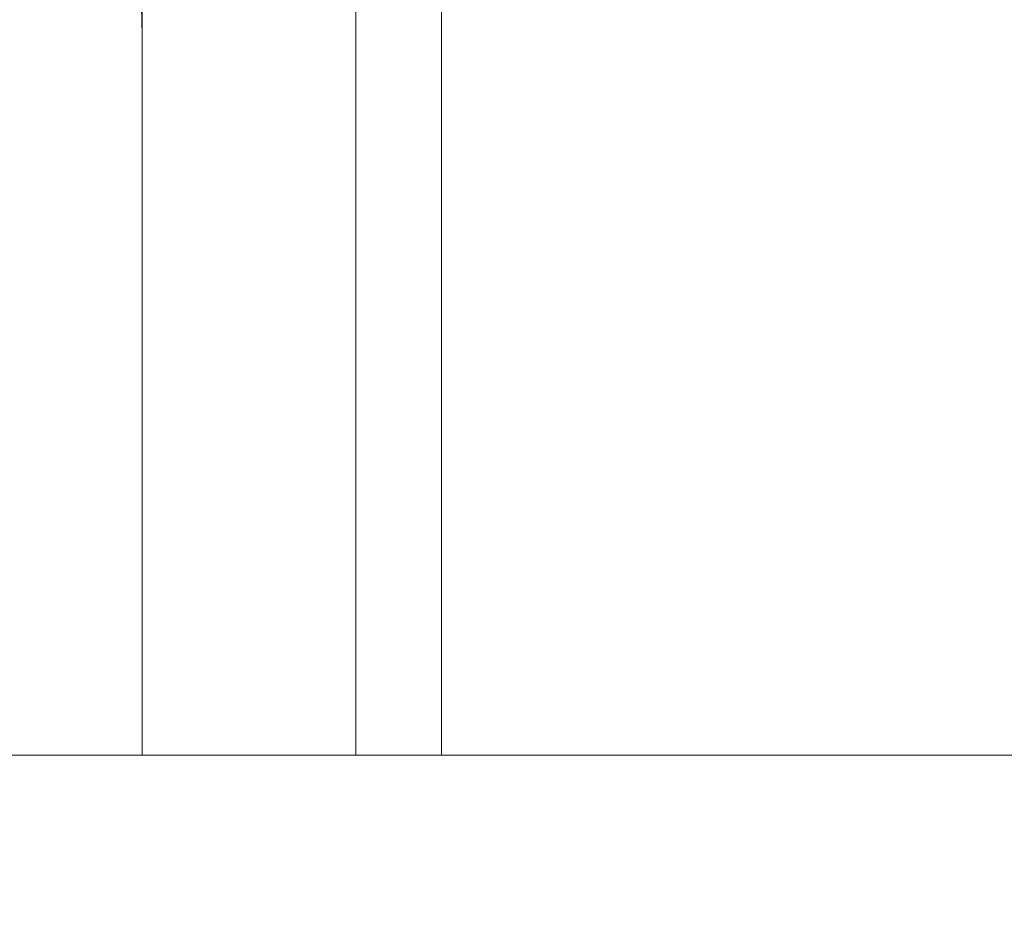
# Model space of a CAD drawing. Units: metres. Extents: x -11.43 to -10.38, y -5.52 to -4.03.
# Drawn here: x -11.08 to -11.06, y -4.75 to -4.73 of the extents above; entities that cross this region are included whole.
import ezdxf

# ---------------------------------------------------------------- set-up
doc = ezdxf.new("R2010")
doc.units = ezdxf.units.M
doc.header["$PDMODE"] = 65
doc.linetypes.add('AUSGEZOGEN', pattern=[0])
doc.layers.add('XR$1$_Q_AL', color=7, linetype='AUSGEZOGEN', lineweight=40)
doc.layers.add('XR$1$STANDARD_1', color=7, linetype='AUSGEZOGEN', lineweight=18)
doc.styles.add('ARIAL', font='ARIAL.TTF')
doc.dimstyles.new('DIMSTYLE_3', dxfattribs={"dimtxt": 0.0125, "dimasz": 0.015, "dimexe": 0, "dimexo": 1e-06, "dimgap": 0.00625, "dimtad": 2, "dimdec": 0, "dimlfac": 1000, "dimrnd": 1, "dimzin": 12, "dimdsep": 46, "dimtxsty": 'ARIAL', "dimblk1": 'ALL_ML_STRICH', "dimblk2": 'ALL_ML_STRICH', "dimsah": 1, "dimcen": 0, "dimse1": 1, "dimse2": 1, "dimclrd": 7, "dimclre": 7, "dimclrt": 7, "dimadec": 0, "dimazin": 0, "dimtfac": 1, "dimtdec": 0, "dimtix": 1, "dimtmove": 2, "dimatfit": 3, "dimfxl": 0, "dimtvp": 1.2, "dimtzin": 0, "dimlwd": 0, "dimlwe": 18, "dimarcsym": 0})
doc.dimstyles.new('DIMSTYLE_5', dxfattribs={"dimtxt": 0.0125, "dimasz": 0.015, "dimexe": 0, "dimexo": 1e-06, "dimgap": 0.00625, "dimtad": 2, "dimdec": 0, "dimlfac": 1000, "dimrnd": 1, "dimzin": 12, "dimdsep": 46, "dimtxsty": 'ARIAL', "dimblk1": 'ALL_ML_STRICH', "dimblk2": 'ALL_ML_STRICH', "dimsah": 1, "dimcen": 0, "dimse1": 1, "dimse2": 1, "dimclrd": 7, "dimclre": 7, "dimclrt": 7, "dimadec": 0, "dimazin": 0, "dimtfac": 1, "dimtdec": 0, "dimtix": 1, "dimtmove": 2, "dimatfit": 3, "dimfxl": 0, "dimtzin": 0, "dimlwd": 0, "dimlwe": 18, "dimarcsym": 0})

# ---------------------------------------------------------------- blocks, each defined once
blk = doc.blocks.new('ALL_ML_STRICH')
at = {"color": 0, "linetype": 'ByBlock', "lineweight": -2}
for p, q in [((0, -0.5), (0, 0.5)), ((-0.3, -0.3), (0.3, 0.3)), ((-1, 0), (0.5, 0))]:
    blk.add_line(p, q, dxfattribs=at)
blk = doc.blocks.new('*D5')
at = {"layer": 'DEFPOINTS', "color": 7, "linetype": 'AUSGEZOGEN', "lineweight": 18, "transparency": 33554687}
for p in [(-11.099815, -4.743847), (-11.052814, -4.758847), (-11.02241, -4.758847)]:
    blk.add_point(p, dxfattribs=at)
at = {"layer": 'XR$1$STANDARD_1', "color": 7, "linetype": 'AUSGEZOGEN', "lineweight": -2, "transparency": 33554687}
blk.add_line((-11.02241, -4.758847), (-11.02241, -4.743847), dxfattribs=at)
at = {"layer": 'XR$1$STANDARD_1', "color": 7, "linetype": 'AUSGEZOGEN', "lineweight": 18, "transparency": 33554687, "xscale": 0.015, "yscale": 0.015, "zscale": 0.015}
for p, rotation in [((-11.02241, -4.743847), 90), ((-11.02241, -4.758847), 270)]:
    blk.add_blockref('ALL_ML_STRICH', p, dxfattribs=dict(at, rotation=rotation))
at = {"layer": 'XR$1$STANDARD_1', "color": 7, "linetype": 'AUSGEZOGEN', "lineweight": 18, "transparency": 33554687, "insert": (-11.037581, -4.77665), "char_height": 0.01, "width": 0.0005, "attachment_point": 1, "rotation": 90, "line_spacing_factor": 0.60241, "style": 'ARIAL'}
blk.add_mtext('>10 <20', dxfattribs=at)
blk = doc.blocks.new('*D7')
at = {"layer": 'DEFPOINTS', "color": 7, "linetype": 'AUSGEZOGEN', "lineweight": 18, "transparency": 33554687}
for p in [(-11.032005, -4.696196), (-11.132957, -4.759045), (-11.04277, -4.759045)]:
    blk.add_point(p, dxfattribs=at)
at = {"layer": 'XR$1$STANDARD_1', "color": 7, "linetype": 'AUSGEZOGEN', "lineweight": -2, "transparency": 33554687}
blk.add_line((-11.132957, -4.759045), (-11.132957, -4.696196), dxfattribs=at)
at = {"layer": 'XR$1$STANDARD_1', "color": 7, "linetype": 'AUSGEZOGEN', "lineweight": 18, "transparency": 33554687, "xscale": 0.015, "yscale": 0.015, "zscale": 0.015}
for p, rotation in [((-11.132957, -4.696196), 90), ((-11.132957, -4.759045), 270)]:
    blk.add_blockref('ALL_ML_STRICH', p, dxfattribs=dict(at, rotation=rotation))
at = {"layer": 'XR$1$STANDARD_1', "color": 7, "linetype": 'AUSGEZOGEN', "lineweight": 18, "transparency": 33554687, "insert": (-11.144428, -4.728186), "char_height": 0.0125, "width": 0.025, "attachment_point": 5, "rotation": 90, "style": 'ARIAL'}
blk.add_mtext('\\A1;{63}', dxfattribs=at)

msp = doc.modelspace()

# ---------------------------------------------------------------- linework, layer by layer
at = {"layer": 'XR$1$_Q_AL', "color": 7, "linetype": 'AUSGEZOGEN', "lineweight": 18, "transparency": 33554687}
msp.add_line((-11.079815, -4.743847), (-11.079815, -4.340748), dxfattribs=at)
msp.add_lwpolyline([(-11.079815, -4.726997), (-11.079819, -4.726682), (-11.079831, -4.726339)], dxfattribs=at)
at = {"layer": 'XR$1$STANDARD_1', "color": 7, "linetype": 'AUSGEZOGEN', "lineweight": 18, "transparency": 33554687}
for p, q in [((-11.074815, -4.743847), (-11.074815, -4.340748)), ((-11.072815, -4.743847), (-11.072815, -4.340748)), ((-11.084305, -4.743847), (-11.012815, -4.743847)), ((-11.079815, -4.743847), (-11.077815, -4.743847)), ((-11.075815, -4.743847), (-11.079815, -4.743847)), ((-11.077814, -4.743847), (-11.077815, -4.743847))]:
    msp.add_line(p, q, dxfattribs=at)

# ---------------------------------------------------------------- dimensions: what is measured, and where the dimension line sits
dim = msp.add_linear_dim(base=(-11.132957, -4.696196), p1=(-11.042771, -4.759045), p2=(-11.032006, -4.696196), angle=90, dimstyle='DIMSTYLE_5', override={"dimpost": '<>', "dimclrd": 7, "dimclre": 7, "dimclrt": 7, "dimlwd": 0, "dimlwe": 18}, dxfattribs=at)
dim.commit()
dim.dimension.update_dxf_attribs({"geometry": '*D7', "text_midpoint": (-11.144428, -4.728186), "dimtype": 160})
dim = msp.add_linear_dim(base=(-11.02241, -4.743847), p1=(-11.052813, -4.758847), p2=(-11.099814, -4.743847), angle=90, text='>10 <20', dimstyle='DIMSTYLE_3', override={"dimpost": '<>', "dimclrd": 7, "dimclre": 7, "dimclrt": 7, "dimlwd": 0, "dimlwe": 18}, dxfattribs=at)
dim.commit()
dim.dimension.update_dxf_attribs({"geometry": '*D5', "text_midpoint": (-11.04366, -4.751347), "dimtype": 160})

doc.saveas('drawing.dxf')
